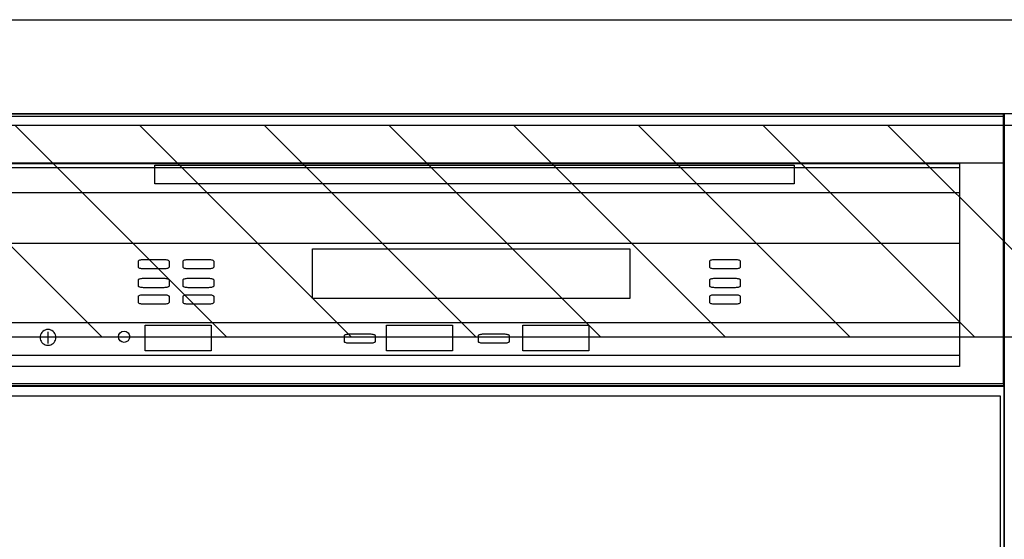
# Model space of a CAD drawing. Extents: x 27948 to 54421, y -33085 to -24215.
# Drawn here: x 43780 to 44199, y -30386 to -30165 of the extents above; entities that cross this region are included whole.
import ezdxf

# ---------------------------------------------------------------- set-up
doc = ezdxf.new("R2010")
doc.units = 0
doc.header["$LTSCALE"] = 50
doc.header["$MEASUREMENT"] = 0
doc.layers.get('0').update_dxf_attribs({"linetype": 'CONTINUOUS'})
doc.layers.get('DEFPOINTS').update_dxf_attribs({"color": 146, "linetype": 'CONTINUOUS'})
for name, color, linetype in [('126-甲板', 2, 'CONTINUOUS'), ('150-機器', 8, 'CONTINUOUS'), ('160-文字', 254, 'CONTINUOUS'), ('180-補助', 161, 'CONTINUOUS')]:
    doc.layers.add(name, color=color, linetype=linetype)
doc.styles.add('KH001', font='txt')
doc.styles.add('ＭＳ ゴシック', font='txt', dxfattribs={"height": 10})
doc.dimstyles.new('KH1xx030', dxfattribs={"dimscale": 30, "dimtxt": 2, "dimasz": 0.6, "dimexe": 0.3, "dimexo": 1.2, "dimgap": 0.5, "dimtad": 3, "dimdec": 1, "dimdsep": 46, "dimlunit": 6, "dimtxsty": 'KH001', "dimblk": 'DOT', "dimcen": 1, "dimdle": 1, "dimclrd": 256, "dimclre": 256, "dimclrt": 256, "dimadec": 0, "dimazin": 0, "dimtfac": 1, "dimtdec": 1, "dimtix": 1, "dimtmove": 2, "dimatfit": 3, "dimldrblk": 'CLOSEDBLANK', "dimfxl": 1, "dimtolj": 1, "dimtzin": 0, "dimlwd": -1, "dimlwe": -1, "dimarcsym": 0})

# ---------------------------------------------------------------- blocks, each defined once
blk = doc.blocks.new('_Dot')
at = {"color": 0, "linetype": 'ByBlock', "lineweight": -2}
blk.add_line((-0.5, 0), (-1, 0), dxfattribs=at)
at = {"color": 0, "linetype": 'ByBlock', "const_width": 0.5}
blk.add_lwpolyline([(-0.25, 0, 1), (0.25, 0, 1)], format="xyb", close=True, dxfattribs=at)
blk = doc.blocks.new('*D278')
at = {"layer": 'DEFPOINTS', "linetype": 'ByBlock', "transparency": 16777216}
for p, q in [((-120, -79), (-120, -256.02)), ((0, -79), (0, -256.02)), ((-138, -247.02), (-156, -247.02)), ((-120, -247.02), (0, -247.02)), ((18, -247.02), (36, -247.02))]:
    blk.add_line(p, q, dxfattribs=at)
at = {"layer": 'DEFPOINTS', "color": 0, "transparency": 16777216}
for p in [(-120, -43), (0, -43), (0, -247.02)]:
    blk.add_point(p, dxfattribs=at)
at = {"layer": 'DEFPOINTS', "transparency": 16777216, "xscale": 18, "yscale": 18, "zscale": 18}
blk.add_blockref('_Dot', (-120, -247.02), dxfattribs=at)
at = {"layer": 'DEFPOINTS', "transparency": 16777216, "xscale": 18, "yscale": 18, "zscale": 18, "rotation": 180}
blk.add_blockref('_Dot', (0, -247.02), dxfattribs=at)
at = {"layer": 'DEFPOINTS', "transparency": 16777216, "insert": (-60, -202.02), "char_height": 60, "attachment_point": 5, "style": 'KH001'}
blk.add_mtext('\\A1;120', dxfattribs=at)
blk = doc.blocks.new('_ClosedBlank')
at = {"color": 0, "linetype": 'ByBlock', "lineweight": -2}
for p, q in [((-1, 0.167), (0, 0)), ((-1, 0.167), (-1, -0.167)), ((0, 0), (-1, -0.167))]:
    blk.add_line(p, q, dxfattribs=at)
blk = doc.blocks.new('食洗機コンセント')
at = {"layer": '160-文字', "color": 4, "linetype": 'Continuous', "lineweight": 9}
for p, q in [((-145.45, -18.81), (-127.25, -18.81)), ((-127.25, -18.81), (-127.25, -34.53)), ((-111.85, -18.81), (-93.65, -18.81)), ((-130.05, -48.21), (-130.05, -63.61)), ((-110.45, -48.21), (-110.45, -63.61))]:
    blk.add_line(p, q, dxfattribs=at)
at = {"layer": '160-文字', "color": 4}
blk.add_circle((-120, -33), 42.33, dxfattribs=at)
at = {"layer": '160-文字', "color": 4, "linetype": 'Continuous', "lineweight": 9}
for points in [[(-120.25, -38.41), (-122.88, -38.41), (-127.43, -41.04), (-130.05, -45.59), (-130.05, -48.21)], [(-110.45, -48.21), (-110.45, -45.59), (-113.08, -41.04), (-117.63, -38.41), (-120.25, -38.41)]]:
    blk.add_open_spline(points, degree=2, dxfattribs=at)
at = {"layer": 'DEFPOINTS'}
for p, q in [((-120, 29.99), (-120, -95.99)), ((-182.99, -33), (-57.01, -33))]:
    blk.add_line(p, q, dxfattribs=at)
at = {"layer": '150-機器', "color": 4, "lineweight": 0, "insert": (-45.52, -13.93), "char_height": 56, "attachment_point": 1, "line_spacing_factor": 0.782827, "style": 'ＭＳ ゴシック'}
blk.add_mtext('{E}', dxfattribs=at)
at = {"layer": 'DEFPOINTS', "color": 0}
dim = blk.add_linear_dim(base=(0, -247.02), p1=(-120, -43), p2=(0, -43), dimstyle='KH1xx030', override={"dimfxl": 0.5, "dimarcsym": 1}, dxfattribs=at)
dim.commit()
dim.dimension.update_dxf_attribs({"geometry": '*D278', "text_midpoint": (-60, -202.02)})
blk = doc.blocks.new('食洗機展開')
at = {"layer": '150-機器', "color": 13}
for p, q in [((-449.5, 0), (-0.5, 0)), ((-449.5, 0), (-0.5, 0)), ((-0.5, 0), (-0.5, -115)), ((-0.5, 0), (-0.5, -21.1)), ((-449.39, -1.01), (-0.39, -1.01)), ((-449.31, -1.1), (-0.31, -1.1)), ((-449.31, -1.1), (-0.31, -1.1)), ((-449.31, -1.1), (-0.31, -1.1)), ((-0.39, -1.01), (-0.39, -116.01)), ((-0.31, -1.1), (-0.31, -116.1)), ((-0.5, -21.1), (-449.5, -21.1)), ((-431.76, -21.24), (-19.01, -21.24)), ((-431.76, -22.95), (-19.01, -22.95)), ((-361.42, -21.9), (-89.42, -21.9)), ((-361.42, -29.9), (-361.42, -21.9)), ((-89.42, -21.9), (-89.42, -29.9)), ((-19.01, -21.24), (-19.01, -33.67)), ((-19.01, -22.95), (-19.01, -107.62)), ((-89.42, -29.9), (-361.42, -29.9)), ((-19.01, -33.67), (-431.76, -33.67)), ((-431.76, -55.1), (-19.01, -55.1)), ((-294.26, -57.51), (-159.26, -57.51)), ((-294.26, -78.65), (-294.26, -57.51)), ((-159.26, -57.51), (-159.26, -78.65)), ((-368.31, -62.71), (-368.27, -62.58)), ((-368.31, -65.37), (-368.31, -62.71)), ((-368.27, -62.58), (-368.15, -62.45)), ((-368.15, -62.45), (-367.95, -62.34)), ((-367.95, -62.34), (-367.68, -62.24)), ((-367.68, -62.24), (-367.35, -62.15)), ((-367.35, -62.15), (-366.98, -62.09)), ((-366.98, -62.09), (-366.57, -62.05)), ((-366.57, -62.05), (-366.15, -62.04)), ((-366.15, -62.04), (-357.48, -62.04)), ((-357.48, -62.04), (-357.06, -62.05)), ((-357.06, -62.05), (-356.65, -62.09)), ((-356.65, -62.09), (-356.28, -62.15)), ((-356.28, -62.15), (-355.95, -62.24)), ((-355.95, -62.24), (-355.68, -62.34)), ((-355.68, -62.34), (-355.48, -62.45)), ((-355.48, -62.45), (-355.35, -62.58)), ((-355.35, -62.58), (-355.31, -62.71)), ((-355.31, -62.71), (-355.31, -65.37)), ((-349.31, -62.71), (-349.27, -62.58)), ((-349.31, -65.37), (-349.31, -62.71)), ((-349.27, -62.58), (-349.15, -62.45)), ((-349.15, -62.45), (-348.95, -62.34)), ((-348.95, -62.34), (-348.68, -62.24)), ((-348.68, -62.24), (-348.35, -62.15)), ((-348.35, -62.15), (-347.98, -62.09)), ((-347.98, -62.09), (-347.57, -62.05)), ((-347.57, -62.05), (-347.15, -62.04)), ((-347.15, -62.04), (-338.48, -62.04)), ((-338.48, -62.04), (-338.06, -62.05)), ((-338.06, -62.05), (-337.65, -62.09)), ((-337.65, -62.09), (-337.28, -62.15)), ((-337.28, -62.15), (-336.95, -62.24)), ((-336.95, -62.24), (-336.68, -62.34)), ((-336.68, -62.34), (-336.48, -62.45)), ((-336.48, -62.45), (-336.35, -62.58)), ((-336.35, -62.58), (-336.31, -62.71)), ((-336.31, -62.71), (-336.31, -65.37)), ((-125.31, -62.71), (-125.27, -62.58)), ((-125.31, -65.37), (-125.31, -62.71)), ((-125.27, -62.58), (-125.15, -62.45)), ((-125.15, -62.45), (-124.95, -62.34)), ((-124.95, -62.34), (-124.68, -62.24)), ((-124.68, -62.24), (-124.35, -62.15)), ((-124.35, -62.15), (-123.98, -62.09)), ((-123.98, -62.09), (-123.57, -62.05)), ((-123.57, -62.05), (-123.15, -62.04)), ((-123.15, -62.04), (-114.48, -62.04)), ((-114.48, -62.04), (-114.06, -62.05)), ((-114.06, -62.05), (-113.65, -62.09)), ((-113.65, -62.09), (-113.28, -62.15)), ((-113.28, -62.15), (-112.95, -62.24)), ((-112.95, -62.24), (-112.68, -62.34)), ((-112.68, -62.34), (-112.48, -62.45)), ((-112.48, -62.45), (-112.35, -62.58)), ((-112.35, -62.58), (-112.31, -62.71)), ((-112.31, -62.71), (-112.31, -65.37)), ((-368.27, -65.5), (-368.31, -65.37)), ((-368.15, -65.63), (-368.27, -65.5)), ((-367.95, -65.74), (-368.15, -65.63)), ((-367.68, -65.85), (-367.95, -65.74)), ((-367.35, -65.93), (-367.68, -65.85)), ((-366.98, -65.99), (-367.35, -65.93)), ((-366.57, -66.03), (-366.98, -65.99)), ((-366.15, -66.04), (-366.57, -66.03)), ((-357.48, -66.04), (-366.15, -66.04)), ((-357.06, -66.03), (-357.48, -66.04)), ((-356.65, -65.99), (-357.06, -66.03)), ((-356.28, -65.93), (-356.65, -65.99)), ((-355.95, -65.85), (-356.28, -65.93)), ((-355.68, -65.74), (-355.95, -65.85)), ((-355.48, -65.63), (-355.68, -65.74)), ((-355.35, -65.5), (-355.48, -65.63)), ((-355.31, -65.37), (-355.35, -65.5)), ((-349.27, -65.5), (-349.31, -65.37)), ((-349.15, -65.63), (-349.27, -65.5)), ((-348.95, -65.74), (-349.15, -65.63)), ((-348.68, -65.85), (-348.95, -65.74)), ((-348.35, -65.93), (-348.68, -65.85)), ((-347.98, -65.99), (-348.35, -65.93)), ((-347.57, -66.03), (-347.98, -65.99)), ((-347.15, -66.04), (-347.57, -66.03)), ((-338.48, -66.04), (-347.15, -66.04)), ((-338.06, -66.03), (-338.48, -66.04)), ((-337.65, -65.99), (-338.06, -66.03)), ((-337.28, -65.93), (-337.65, -65.99)), ((-336.95, -65.85), (-337.28, -65.93)), ((-336.68, -65.74), (-336.95, -65.85)), ((-336.48, -65.63), (-336.68, -65.74)), ((-336.35, -65.5), (-336.48, -65.63)), ((-336.31, -65.37), (-336.35, -65.5)), ((-125.27, -65.5), (-125.31, -65.37)), ((-125.15, -65.63), (-125.27, -65.5)), ((-124.95, -65.74), (-125.15, -65.63)), ((-124.68, -65.85), (-124.95, -65.74)), ((-124.35, -65.93), (-124.68, -65.85)), ((-123.98, -65.99), (-124.35, -65.93)), ((-123.57, -66.03), (-123.98, -65.99)), ((-123.15, -66.04), (-123.57, -66.03)), ((-114.48, -66.04), (-123.15, -66.04)), ((-114.06, -66.03), (-114.48, -66.04)), ((-113.65, -65.99), (-114.06, -66.03)), ((-113.28, -65.93), (-113.65, -65.99)), ((-112.95, -65.85), (-113.28, -65.93)), ((-112.68, -65.74), (-112.95, -65.85)), ((-112.48, -65.63), (-112.68, -65.74)), ((-112.35, -65.5), (-112.48, -65.63)), ((-112.31, -65.37), (-112.35, -65.5)), ((-368.31, -70.71), (-368.27, -70.58)), ((-368.31, -73.37), (-368.31, -70.71)), ((-368.27, -70.58), (-368.15, -70.45)), ((-368.15, -70.45), (-367.95, -70.34)), ((-367.95, -70.34), (-367.68, -70.24)), ((-367.68, -70.24), (-367.35, -70.15)), ((-367.35, -70.15), (-366.98, -70.09)), ((-366.98, -70.09), (-366.57, -70.05)), ((-366.57, -70.05), (-366.15, -70.04)), ((-366.15, -70.04), (-357.48, -70.04)), ((-357.48, -70.04), (-357.06, -70.05)), ((-357.06, -70.05), (-356.65, -70.09)), ((-356.65, -70.09), (-356.28, -70.15)), ((-356.28, -70.15), (-355.95, -70.24)), ((-355.95, -70.24), (-355.68, -70.34)), ((-355.68, -70.34), (-355.48, -70.45)), ((-355.48, -70.45), (-355.35, -70.58)), ((-355.35, -70.58), (-355.31, -70.71)), ((-355.31, -70.71), (-355.31, -73.37)), ((-349.31, -70.71), (-349.27, -70.58)), ((-349.31, -73.37), (-349.31, -70.71)), ((-349.27, -70.58), (-349.15, -70.45)), ((-349.15, -70.45), (-348.95, -70.34)), ((-348.95, -70.34), (-348.68, -70.24)), ((-348.68, -70.24), (-348.35, -70.15)), ((-348.35, -70.15), (-347.98, -70.09)), ((-347.98, -70.09), (-347.57, -70.05)), ((-347.57, -70.05), (-347.15, -70.04)), ((-347.15, -70.04), (-338.48, -70.04)), ((-338.48, -70.04), (-338.06, -70.05)), ((-338.06, -70.05), (-337.65, -70.09)), ((-337.65, -70.09), (-337.28, -70.15)), ((-337.28, -70.15), (-336.95, -70.24)), ((-336.95, -70.24), (-336.68, -70.34)), ((-336.68, -70.34), (-336.48, -70.45)), ((-336.48, -70.45), (-336.35, -70.58)), ((-336.35, -70.58), (-336.31, -70.71)), ((-336.31, -70.71), (-336.31, -73.37)), ((-125.31, -70.71), (-125.27, -70.58)), ((-125.31, -73.37), (-125.31, -70.71)), ((-125.27, -70.58), (-125.15, -70.45)), ((-125.15, -70.45), (-124.95, -70.34)), ((-124.95, -70.34), (-124.68, -70.24)), ((-124.68, -70.24), (-124.35, -70.15)), ((-124.35, -70.15), (-123.98, -70.09)), ((-123.98, -70.09), (-123.57, -70.05)), ((-123.57, -70.05), (-123.15, -70.04)), ((-123.15, -70.04), (-114.48, -70.04)), ((-114.48, -70.04), (-114.06, -70.05)), ((-114.06, -70.05), (-113.65, -70.09)), ((-113.65, -70.09), (-113.28, -70.15)), ((-113.28, -70.15), (-112.95, -70.24)), ((-112.95, -70.24), (-112.68, -70.34)), ((-112.68, -70.34), (-112.48, -70.45)), ((-112.48, -70.45), (-112.35, -70.58)), ((-112.35, -70.58), (-112.31, -70.71)), ((-112.31, -70.71), (-112.31, -73.37)), ((-368.27, -73.5), (-368.31, -73.37)), ((-368.15, -73.63), (-368.27, -73.5)), ((-367.95, -73.74), (-368.15, -73.63)), ((-367.68, -73.85), (-367.95, -73.74)), ((-367.35, -73.93), (-367.68, -73.85)), ((-366.98, -73.99), (-367.35, -73.93)), ((-366.57, -74.03), (-366.98, -73.99)), ((-366.15, -74.04), (-366.57, -74.03)), ((-357.48, -74.04), (-366.15, -74.04)), ((-357.06, -74.03), (-357.48, -74.04)), ((-356.65, -73.99), (-357.06, -74.03)), ((-356.28, -73.93), (-356.65, -73.99)), ((-355.95, -73.85), (-356.28, -73.93)), ((-355.68, -73.74), (-355.95, -73.85)), ((-355.48, -73.63), (-355.68, -73.74)), ((-355.35, -73.5), (-355.48, -73.63)), ((-355.31, -73.37), (-355.35, -73.5)), ((-349.27, -73.5), (-349.31, -73.37)), ((-349.15, -73.63), (-349.27, -73.5)), ((-348.95, -73.74), (-349.15, -73.63)), ((-348.68, -73.85), (-348.95, -73.74)), ((-348.35, -73.93), (-348.68, -73.85)), ((-347.98, -73.99), (-348.35, -73.93)), ((-347.57, -74.03), (-347.98, -73.99)), ((-347.15, -74.04), (-347.57, -74.03)), ((-338.48, -74.04), (-347.15, -74.04)), ((-338.06, -74.03), (-338.48, -74.04)), ((-337.65, -73.99), (-338.06, -74.03)), ((-337.28, -73.93), (-337.65, -73.99)), ((-336.95, -73.85), (-337.28, -73.93)), ((-336.68, -73.74), (-336.95, -73.85)), ((-336.48, -73.63), (-336.68, -73.74)), ((-336.35, -73.5), (-336.48, -73.63)), ((-336.31, -73.37), (-336.35, -73.5)), ((-125.27, -73.5), (-125.31, -73.37)), ((-125.15, -73.63), (-125.27, -73.5)), ((-124.95, -73.74), (-125.15, -73.63)), ((-124.68, -73.85), (-124.95, -73.74)), ((-124.35, -73.93), (-124.68, -73.85)), ((-123.98, -73.99), (-124.35, -73.93)), ((-123.57, -74.03), (-123.98, -73.99)), ((-123.15, -74.04), (-123.57, -74.03)), ((-114.48, -74.04), (-123.15, -74.04)), ((-114.06, -74.03), (-114.48, -74.04)), ((-113.65, -73.99), (-114.06, -74.03)), ((-113.28, -73.93), (-113.65, -73.99)), ((-112.95, -73.85), (-113.28, -73.93)), ((-112.68, -73.74), (-112.95, -73.85)), ((-112.48, -73.63), (-112.68, -73.74)), ((-112.35, -73.5), (-112.48, -73.63)), ((-112.31, -73.37), (-112.35, -73.5)), ((-368.31, -77.71), (-368.27, -77.58)), ((-368.31, -80.37), (-368.31, -77.71)), ((-368.27, -77.58), (-368.15, -77.45)), ((-368.15, -77.45), (-367.95, -77.34)), ((-367.95, -77.34), (-367.68, -77.24)), ((-367.68, -77.24), (-367.35, -77.15)), ((-367.35, -77.15), (-366.98, -77.09)), ((-366.98, -77.09), (-366.57, -77.05)), ((-366.57, -77.05), (-366.15, -77.04)), ((-366.15, -77.04), (-357.48, -77.04)), ((-357.48, -77.04), (-357.06, -77.05)), ((-357.06, -77.05), (-356.65, -77.09)), ((-356.65, -77.09), (-356.28, -77.15)), ((-356.28, -77.15), (-355.95, -77.24)), ((-355.95, -77.24), (-355.68, -77.34)), ((-355.68, -77.34), (-355.48, -77.45)), ((-355.48, -77.45), (-355.35, -77.58)), ((-355.35, -77.58), (-355.31, -77.71)), ((-355.31, -77.71), (-355.31, -80.37)), ((-349.31, -77.71), (-349.27, -77.58)), ((-349.31, -80.37), (-349.31, -77.71)), ((-349.27, -77.58), (-349.15, -77.45)), ((-349.15, -77.45), (-348.95, -77.34)), ((-348.95, -77.34), (-348.68, -77.24)), ((-348.68, -77.24), (-348.35, -77.15)), ((-348.35, -77.15), (-347.98, -77.09)), ((-347.98, -77.09), (-347.57, -77.05)), ((-347.57, -77.05), (-347.15, -77.04)), ((-347.15, -77.04), (-338.48, -77.04)), ((-338.48, -77.04), (-338.06, -77.05)), ((-338.06, -77.05), (-337.65, -77.09)), ((-337.65, -77.09), (-337.28, -77.15)), ((-337.28, -77.15), (-336.95, -77.24)), ((-336.95, -77.24), (-336.68, -77.34)), ((-336.68, -77.34), (-336.48, -77.45)), ((-336.48, -77.45), (-336.35, -77.58)), ((-336.35, -77.58), (-336.31, -77.71)), ((-336.31, -77.71), (-336.31, -80.37)), ((-159.26, -78.65), (-294.26, -78.65)), ((-125.31, -77.71), (-125.27, -77.58)), ((-125.31, -80.37), (-125.31, -77.71)), ((-125.27, -77.58), (-125.15, -77.45)), ((-125.15, -77.45), (-124.95, -77.34)), ((-124.95, -77.34), (-124.68, -77.24)), ((-124.68, -77.24), (-124.35, -77.15)), ((-124.35, -77.15), (-123.98, -77.09)), ((-123.98, -77.09), (-123.57, -77.05)), ((-123.57, -77.05), (-123.15, -77.04)), ((-123.15, -77.04), (-114.48, -77.04)), ((-114.48, -77.04), (-114.06, -77.05)), ((-114.06, -77.05), (-113.65, -77.09)), ((-113.65, -77.09), (-113.28, -77.15)), ((-113.28, -77.15), (-112.95, -77.24)), ((-112.95, -77.24), (-112.68, -77.34)), ((-112.68, -77.34), (-112.48, -77.45)), ((-112.48, -77.45), (-112.35, -77.58)), ((-112.35, -77.58), (-112.31, -77.71)), ((-112.31, -77.71), (-112.31, -80.37)), ((-368.27, -80.5), (-368.31, -80.37)), ((-368.15, -80.63), (-368.27, -80.5)), ((-367.95, -80.74), (-368.15, -80.63)), ((-367.68, -80.85), (-367.95, -80.74)), ((-367.35, -80.93), (-367.68, -80.85)), ((-366.98, -80.99), (-367.35, -80.93)), ((-366.57, -81.03), (-366.98, -80.99)), ((-366.15, -81.04), (-366.57, -81.03)), ((-357.48, -81.04), (-366.15, -81.04)), ((-357.06, -81.03), (-357.48, -81.04)), ((-356.65, -80.99), (-357.06, -81.03)), ((-356.28, -80.93), (-356.65, -80.99)), ((-355.95, -80.85), (-356.28, -80.93)), ((-355.68, -80.74), (-355.95, -80.85)), ((-355.48, -80.63), (-355.68, -80.74)), ((-355.35, -80.5), (-355.48, -80.63)), ((-355.31, -80.37), (-355.35, -80.5)), ((-349.27, -80.5), (-349.31, -80.37)), ((-349.15, -80.63), (-349.27, -80.5)), ((-348.95, -80.74), (-349.15, -80.63)), ((-348.68, -80.85), (-348.95, -80.74)), ((-348.35, -80.93), (-348.68, -80.85)), ((-347.98, -80.99), (-348.35, -80.93)), ((-347.57, -81.03), (-347.98, -80.99)), ((-347.15, -81.04), (-347.57, -81.03)), ((-338.48, -81.04), (-347.15, -81.04)), ((-338.06, -81.03), (-338.48, -81.04)), ((-337.65, -80.99), (-338.06, -81.03)), ((-337.28, -80.93), (-337.65, -80.99)), ((-336.95, -80.85), (-337.28, -80.93)), ((-336.68, -80.74), (-336.95, -80.85)), ((-336.48, -80.63), (-336.68, -80.74)), ((-336.35, -80.5), (-336.48, -80.63)), ((-336.31, -80.37), (-336.35, -80.5)), ((-125.27, -80.5), (-125.31, -80.37)), ((-125.15, -80.63), (-125.27, -80.5)), ((-124.95, -80.74), (-125.15, -80.63)), ((-124.68, -80.85), (-124.95, -80.74)), ((-124.35, -80.93), (-124.68, -80.85)), ((-123.98, -80.99), (-124.35, -80.93)), ((-123.57, -81.03), (-123.98, -80.99)), ((-123.15, -81.04), (-123.57, -81.03)), ((-114.48, -81.04), (-123.15, -81.04)), ((-114.06, -81.03), (-114.48, -81.04)), ((-113.65, -80.99), (-114.06, -81.03)), ((-113.28, -80.93), (-113.65, -80.99)), ((-112.95, -80.85), (-113.28, -80.93)), ((-112.68, -80.74), (-112.95, -80.85)), ((-112.48, -80.63), (-112.68, -80.74)), ((-112.35, -80.5), (-112.48, -80.63)), ((-112.31, -80.37), (-112.35, -80.5)), ((-431.76, -88.87), (-19.01, -88.87)), ((-407.95, -92.06), (-408.48, -92.31)), ((-407.39, -91.91), (-407.95, -92.06)), ((-406.8, -91.86), (-407.39, -91.91)), ((-406.8, -91.86), (-406.8, -91.86)), ((-406.22, -91.91), (-406.8, -91.86)), ((-406.8, -91.86), (-406.8, -91.86)), ((-405.66, -92.06), (-406.22, -91.91)), ((-405.13, -92.31), (-405.66, -92.06)), ((-365.42, -89.95), (-337.42, -89.95)), ((-365.42, -100.95), (-365.42, -89.95)), ((-337.42, -89.95), (-337.42, -100.95)), ((-262.77, -89.95), (-234.77, -89.95)), ((-262.77, -100.95), (-262.77, -89.95)), ((-234.77, -89.95), (-234.77, -100.95)), ((-204.77, -89.95), (-176.77, -89.95)), ((-204.77, -100.95), (-204.77, -89.95)), ((-176.77, -89.95), (-176.77, -100.95)), ((-19.01, -88.87), (-19.01, -102.87)), ((-410.1, -94.62), (-410.15, -95.2)), ((-410.15, -95.2), (-410.1, -95.78)), ((-409.95, -94.06), (-410.1, -94.62)), ((-410.1, -95.78), (-409.95, -96.34)), ((-409.7, -93.53), (-409.95, -94.06)), ((-409.37, -93.05), (-409.7, -93.53)), ((-408.95, -92.64), (-409.37, -93.05)), ((-408.48, -92.31), (-408.95, -92.64)), ((-406.88, -92.82), (-406.88, -97.82)), ((-404.66, -92.64), (-405.13, -92.31)), ((-404.24, -93.05), (-404.66, -92.64)), ((-403.91, -93.53), (-404.24, -93.05)), ((-403.66, -94.06), (-403.91, -93.53)), ((-403.51, -94.62), (-403.66, -94.06)), ((-403.66, -96.34), (-403.51, -95.78)), ((-403.46, -95.2), (-403.51, -94.62)), ((-403.51, -95.78), (-403.46, -95.2)), ((-280.66, -94.39), (-280.62, -94.26)), ((-280.66, -97.06), (-280.66, -94.39)), ((-280.62, -94.26), (-280.5, -94.14)), ((-280.5, -94.14), (-280.29, -94.02)), ((-280.29, -94.02), (-280.03, -93.92)), ((-280.03, -93.92), (-279.7, -93.84)), ((-279.7, -93.84), (-279.32, -93.77)), ((-279.32, -93.77), (-278.92, -93.74)), ((-278.92, -93.74), (-278.49, -93.72)), ((-278.49, -93.72), (-269.83, -93.72)), ((-269.83, -93.72), (-269.4, -93.74)), ((-269.4, -93.74), (-269, -93.77)), ((-269, -93.77), (-268.62, -93.84)), ((-268.62, -93.84), (-268.29, -93.92)), ((-268.29, -93.92), (-268.03, -94.02)), ((-268.03, -94.02), (-267.83, -94.14)), ((-267.83, -94.14), (-267.7, -94.26)), ((-267.7, -94.26), (-267.66, -94.39)), ((-267.66, -94.39), (-267.66, -97.06)), ((-223.66, -94.39), (-223.62, -94.26)), ((-223.66, -97.06), (-223.66, -94.39)), ((-223.62, -94.26), (-223.5, -94.14)), ((-223.5, -94.14), (-223.29, -94.02)), ((-223.29, -94.02), (-223.03, -93.92)), ((-223.03, -93.92), (-222.7, -93.84)), ((-222.7, -93.84), (-222.32, -93.77)), ((-222.32, -93.77), (-221.92, -93.74)), ((-221.92, -93.74), (-221.49, -93.72)), ((-221.49, -93.72), (-212.83, -93.72)), ((-212.83, -93.72), (-212.4, -93.74)), ((-212.4, -93.74), (-212, -93.77)), ((-212, -93.77), (-211.62, -93.84)), ((-211.62, -93.84), (-211.29, -93.92)), ((-211.29, -93.92), (-211.03, -94.02)), ((-211.03, -94.02), (-210.83, -94.14)), ((-210.83, -94.14), (-210.7, -94.26)), ((-210.7, -94.26), (-210.66, -94.39)), ((-210.66, -94.39), (-210.66, -97.06)), ((-409.95, -96.34), (-409.7, -96.87)), ((-409.7, -96.87), (-409.37, -97.35)), ((-409.37, -97.35), (-408.95, -97.76)), ((-408.95, -97.76), (-408.48, -98.1)), ((-408.48, -98.1), (-407.95, -98.34)), ((-407.95, -98.34), (-407.39, -98.49)), ((-407.39, -98.49), (-406.8, -98.54)), ((-406.8, -98.54), (-406.22, -98.49)), ((-406.22, -98.49), (-405.66, -98.34)), ((-405.66, -98.34), (-405.13, -98.1)), ((-405.13, -98.1), (-404.66, -97.76)), ((-404.66, -97.76), (-404.24, -97.35)), ((-404.24, -97.35), (-403.91, -96.87)), ((-403.91, -96.87), (-403.66, -96.34)), ((-280.62, -97.19), (-280.66, -97.06)), ((-280.5, -97.31), (-280.62, -97.19)), ((-280.29, -97.43), (-280.5, -97.31)), ((-280.03, -97.53), (-280.29, -97.43)), ((-279.7, -97.61), (-280.03, -97.53)), ((-279.32, -97.67), (-279.7, -97.61)), ((-278.92, -97.71), (-279.32, -97.67)), ((-278.49, -97.72), (-278.92, -97.71)), ((-269.83, -97.72), (-278.49, -97.72)), ((-269.4, -97.71), (-269.83, -97.72)), ((-269, -97.67), (-269.4, -97.71)), ((-268.62, -97.61), (-269, -97.67)), ((-268.29, -97.53), (-268.62, -97.61)), ((-268.03, -97.43), (-268.29, -97.53)), ((-267.83, -97.31), (-268.03, -97.43)), ((-267.7, -97.19), (-267.83, -97.31)), ((-267.66, -97.06), (-267.7, -97.19)), ((-223.62, -97.19), (-223.66, -97.06)), ((-223.5, -97.31), (-223.62, -97.19)), ((-223.29, -97.43), (-223.5, -97.31)), ((-223.03, -97.53), (-223.29, -97.43)), ((-222.7, -97.61), (-223.03, -97.53)), ((-222.32, -97.67), (-222.7, -97.61)), ((-221.92, -97.71), (-222.32, -97.67)), ((-221.49, -97.72), (-221.92, -97.71)), ((-212.83, -97.72), (-221.49, -97.72)), ((-212.4, -97.71), (-212.83, -97.72)), ((-212, -97.67), (-212.4, -97.71)), ((-211.62, -97.61), (-212, -97.67)), ((-211.29, -97.53), (-211.62, -97.61)), ((-211.03, -97.43), (-211.29, -97.53)), ((-210.83, -97.31), (-211.03, -97.43)), ((-210.7, -97.19), (-210.83, -97.31)), ((-210.66, -97.06), (-210.7, -97.19)), ((-19.01, -102.87), (-431.76, -102.87)), ((-337.42, -100.95), (-365.42, -100.95)), ((-234.77, -100.95), (-262.77, -100.95)), ((-176.77, -100.95), (-204.77, -100.95)), ((-19.01, -107.62), (-431.76, -107.62)), ((-0.5, -115), (-449.5, -115)), ((-0.39, -116.01), (-449.39, -116.01)), ((-449.31, -115.65), (-0.31, -115.65)), ((-449.31, -115.65), (-0.31, -115.65)), ((-0.31, -116.1), (-449.31, -116.1))]:
    blk.add_line(p, q, dxfattribs=at)
at = {"layer": '150-機器', "color": 6}
blk.add_line((0, 0), (0, -820), dxfattribs=at)
for points in [[(-450, 0), (-450, -820), (0, -820), (0, 0)], [(-447.81, -720), (-447.81, -120), (-1.81, -120), (-1.81, -720)]]:
    blk.add_lwpolyline(points, close=True, dxfattribs=at)
at = {"layer": '150-機器', "color": 13}
blk.add_circle((-374.42, -94.95), 2.39, dxfattribs=at)
at = {"layer": '150-機器', "color": 0}
blk.add_blockref('食洗機コンセント', (-450, -187), dxfattribs=at)

msp = doc.modelspace()

# ---------------------------------------------------------------- hatches: boundary and pattern name
at = {"layer": '180-補助'}
h = msp.add_hatch(dxfattribs=at)
h.set_pattern_fill('ANSI31', color=13, scale=300, style=0)
h.set_pattern_definition([(135, (444755.974, -16681.833), (26.5165043, 26.5165043), [])])
h.paths.add_polyline_path([(44948.9, -30209.89), (42679.9, -30209.89), (42679.9, -30299.89), (44948.9, -30299.89)])

# ---------------------------------------------------------------- linework, layer by layer
at = {"layer": '126-甲板'}
msp.add_lwpolyline([(42676.9, -30164.89), (44945.9, -30164.89), (44945.9, -30204.89), (42676.9, -30204.89)], close=True, dxfattribs=at)
at = {"layer": '180-補助', "color": 13}
msp.add_lwpolyline([(44948.9, -30209.89), (42679.9, -30209.89), (42679.9, -30299.89), (44948.9, -30299.89)], close=True, dxfattribs=at)

# ---------------------------------------------------------------- block references
at = {"layer": '150-機器', "color": 0}
msp.add_blockref('食洗機展開', (44198.9, -30204.89), dxfattribs=at)

doc.saveas('drawing.dxf')
